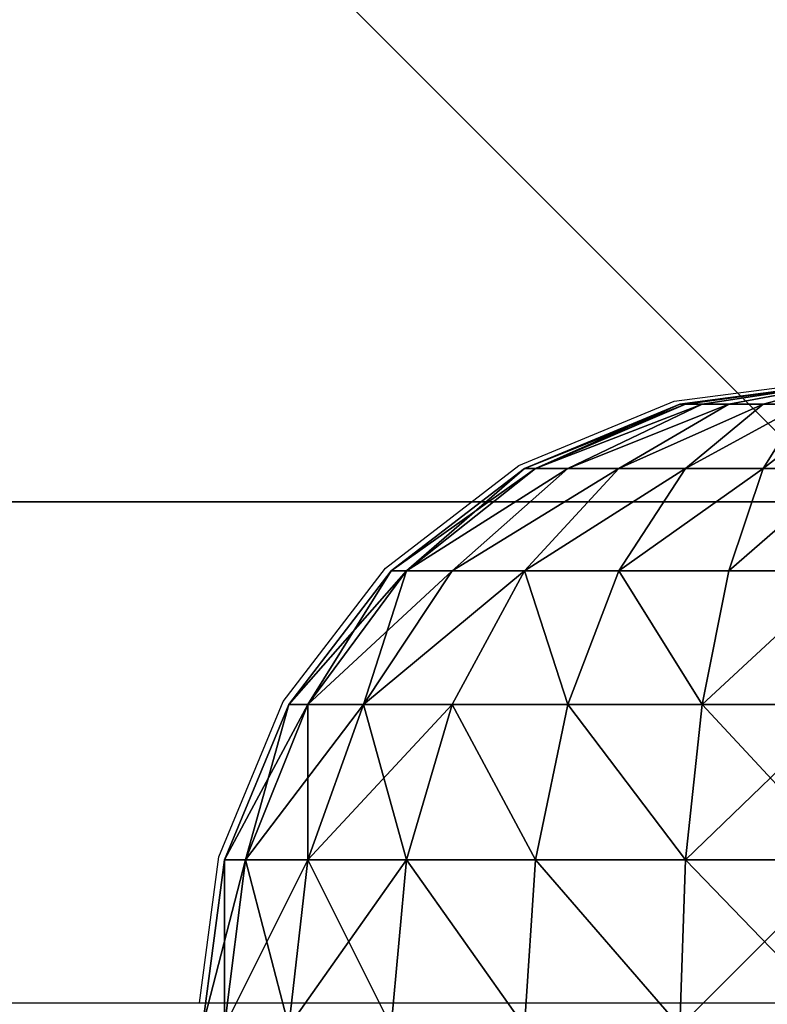
# Model space of a CAD drawing. Units: inches. Extents: x -162 to 240, y -155 to 313.
# Drawn here: x 6 to 8, y 138 to 141 of the extents above; entities that cross this region are included whole.
import ezdxf

# ---------------------------------------------------------------- set-up
doc = ezdxf.new("R2010")
doc.units = ezdxf.units.IN
doc.header["$MEASUREMENT"] = 0
doc.layers.get('0').update_dxf_attribs({"true_color": 0xffffff})
doc.layers.add('foundations', color=7, linetype='Continuous', true_color=0x9fa3a3)
doc.layers.add('kapsle', color=7, linetype='Continuous', true_color=0xffffff)
doc.layers.add('strefa', color=40, linetype='Continuous')

# ---------------------------------------------------------------- blocks, each defined once
blk = doc.blocks.new('Component_6')
at = {"color": 250, "true_color": 0x141414}
mesh = blk.add_polyface(dxfattribs=at)
corners = [(76.7662, 0, 1.5), (5, 5, 1.5), (5, 0, 1.5), (5.1057, 70.6807, 1.5), (7.7148, 71.7847, 1.5), (10.358, 72.8046, 1.5), (13.0325, 73.7393, 1.5), (15.7355, 74.5879, 1.5), (18.4643, 75.3496, 1.5), (21.2161, 76.0234, 1.5), (23.9881, 76.6089, 1.5), (26.7774, 77.1053, 1.5), (29.5811, 77.5121, 1.5), (32.3965, 77.8289, 1.5), (35.2205, 78.0555, 1.5), (38.0504, 78.1915, 1.5), (40.8831, 78.2369, 1.5), (43.7159, 78.1915, 1.5), (46.5457, 78.0555, 1.5), (49.3697, 77.8289, 1.5), (52.1851, 77.5121, 1.5), (54.9888, 77.1053, 1.5), (57.7781, 76.6089, 1.5), (60.5501, 76.0234, 1.5), (63.3019, 75.3496, 1.5), (66.0307, 74.5879, 1.5), (68.7337, 73.7393, 1.5), (71.4082, 72.8046, 1.5), (74.0514, 71.7847, 1.5), (76.6606, 70.6807, 1.5), (76.7662, 4.7553, 1.5), (79.233, 69.4938, 1.5), (81.7662, 4.7553, 1.5), (79.3895, 69.4147, 1.5), (79.5428, 69.3296, 1.5), (79.6927, 69.2385, 1.5), (79.8388, 69.1417, 1.5), (79.9811, 69.0392, 1.5), (80.1192, 68.9312, 1.5), (80.253, 68.8179, 1.5), (80.3823, 68.6994, 1.5), (80.5069, 68.576, 1.5), (80.6265, 68.4478, 1.5), (80.741, 68.315, 1.5), (80.8502, 68.1778, 1.5), (80.954, 68.0365, 1.5), (81.0522, 67.8912, 1.5), (81.1446, 67.7422, 1.5), (81.2311, 67.5897, 1.5), (81.3116, 67.4339, 1.5), (81.3859, 67.2751, 1.5), (81.454, 67.1135, 1.5), (81.5157, 66.9494, 1.5), (81.5709, 66.783, 1.5), (81.6196, 66.6145, 1.5), (81.6616, 66.4443, 1.5), (81.6969, 66.2725, 1.5), (81.7255, 66.0995, 1.5), (81.7474, 65.9256, 1.5), (81.7624, 65.7509, 1.5), (81.7662, 65.6678, 1.5), (81.7662, 65.2251, 1.5), (0, 65.2251, 1.5), (0, 5, 1.5), (0.0031, 65.3987, 1.5), (0.0124, 65.5721, 1.5), (0.0279, 65.745, 1.5), (0.0495, 65.9173, 1.5), (0.0773, 66.0887, 1.5), (0.1112, 66.259, 1.5), (0.1511, 66.428, 1.5), (0.197, 66.5954, 1.5), (0.2489, 66.7611, 1.5), (0.3067, 66.9249, 1.5), (0.3703, 67.0864, 1.5), (0.4396, 67.2456, 1.5), (0.5145, 67.4023, 1.5), (0.595, 67.5561, 1.5), (0.681, 67.707, 1.5), (0.7722, 67.8547, 1.5), (0.8687, 67.9991, 1.5), (0.9703, 68.1399, 1.5), (1.0768, 68.277, 1.5), (1.1882, 68.4102, 1.5), (1.3042, 68.5394, 1.5), (1.4248, 68.6643, 1.5), (1.5497, 68.7849, 1.5), (1.6789, 68.9009, 1.5), (1.8122, 69.0122, 1.5), (1.9493, 69.1187, 1.5), (2.0902, 69.2202, 1.5), (2.2345, 69.3167, 1.5), (2.3823, 69.4079, 1.5), (2.5332, 69.4938, 1.5)]
mesh.append_faces([[corners[k] for k in face] for face in [(0, 1, 2), (60, 32, 61), (1, 62, 63)]], dxfattribs={"vtx0": -1, "color": 250})
mesh.append_faces([[corners[k] for k in face] for face in [(3, 0, 4), (4, 0, 5), (5, 0, 6), (6, 0, 7), (7, 0, 8), (8, 0, 9), (9, 0, 10), (10, 0, 11), (11, 0, 12), (12, 0, 13), (13, 0, 14), (14, 0, 15), (15, 0, 16), (16, 0, 17), (17, 0, 18), (18, 0, 19), (19, 0, 20), (20, 0, 21), (21, 0, 22), (22, 0, 23), (23, 0, 24), (24, 0, 25), (25, 0, 26), (26, 0, 27), (27, 0, 28), (28, 0, 29), (29, 30, 31), (31, 32, 33), (33, 32, 34), (34, 32, 35), (35, 32, 36), (36, 32, 37), (37, 32, 38), (38, 32, 39), (39, 32, 40), (40, 32, 41), (41, 32, 42), (42, 32, 43), (43, 32, 44), (44, 32, 45), (45, 32, 46), (46, 32, 47), (47, 32, 48), (48, 32, 49), (49, 32, 50), (50, 32, 51), (51, 32, 52), (52, 32, 53), (53, 32, 54), (54, 32, 55), (55, 32, 56), (56, 32, 57), (57, 32, 58), (58, 32, 59), (59, 32, 60), (62, 1, 64), (64, 1, 65), (65, 1, 66), (66, 1, 67), (67, 1, 68), (68, 1, 69), (69, 1, 70), (70, 1, 71), (71, 1, 72), (72, 1, 73), (73, 1, 74), (74, 1, 75), (75, 1, 76), (76, 1, 77), (77, 1, 78), (78, 1, 79), (79, 1, 80), (80, 1, 81), (81, 1, 82), (82, 1, 83), (83, 1, 84), (84, 1, 85), (85, 1, 86), (86, 1, 87), (87, 1, 88), (88, 1, 89), (89, 1, 90), (90, 1, 91), (91, 1, 92), (92, 1, 93), (93, 1, 3)]], dxfattribs={"vtx0": -1, "vtx1": -1, "color": 250})
mesh.append_faces([[corners[k] for k in face] for face in [(1, 0, 3)]], dxfattribs={"vtx0": -1, "vtx1": -1, "vtx2": -1, "color": 250})
mesh.append_faces([[corners[k] for k in face] for face in [(29, 0, 30), (31, 30, 32)]], dxfattribs={"vtx0": -1, "vtx2": -1, "color": 250})
mesh = blk.add_polyface(dxfattribs=at)
corners = [(79.233, 69.4938), (76.7662, 4.7553), (76.6606, 70.6807), (81.7662, 4.7553), (79.3895, 69.4147), (79.5428, 69.3296), (79.6927, 69.2385), (79.8388, 69.1417), (79.9811, 69.0392), (80.1192, 68.9312), (80.253, 68.8179), (80.3823, 68.6994), (80.5069, 68.576), (80.6265, 68.4478), (80.741, 68.315), (80.8502, 68.1778), (80.954, 68.0365), (81.0522, 67.8912), (81.1446, 67.7422), (81.2311, 67.5897), (81.3116, 67.4339), (81.3859, 67.2751), (81.454, 67.1135), (81.5157, 66.9494), (81.5709, 66.783), (81.6196, 66.6145), (81.6616, 66.4443), (81.6969, 66.2725), (81.7255, 66.0995), (81.7474, 65.9256), (81.7624, 65.7509), (81.7662, 65.6678), (0.0031, 65.3987), (0, 5), (0, 65.2251), (5, 5), (0.0124, 65.5721), (0.0279, 65.745), (0.0495, 65.9173), (0.0773, 66.0887), (0.1112, 66.259), (0.1511, 66.428), (0.197, 66.5954), (0.2489, 66.7611), (0.3067, 66.9249), (0.3703, 67.0864), (0.4396, 67.2456), (0.5145, 67.4023), (0.595, 67.5561), (0.681, 67.707), (0.7722, 67.8547), (0.8687, 67.9991), (0.9703, 68.1399), (1.0768, 68.277), (1.1882, 68.4102), (1.3042, 68.5394), (1.4248, 68.6643), (1.5497, 68.7849), (1.6789, 68.9009), (1.8122, 69.0122), (1.9493, 69.1187), (2.0902, 69.2202), (2.2345, 69.3167), (2.3823, 69.4079), (2.5332, 69.4938), (5.1057, 70.6807), (5, 0), (76.7662, 0), (7.7148, 71.7847), (10.358, 72.8046), (13.0325, 73.7393), (15.7355, 74.5879), (18.4643, 75.3496), (21.2161, 76.0234), (23.9881, 76.6089), (26.7774, 77.1053), (29.5811, 77.5121), (32.3965, 77.8289), (35.2205, 78.0555), (38.0504, 78.1915), (40.8831, 78.2369), (43.7159, 78.1915), (46.5457, 78.0555), (49.3697, 77.8289), (52.1851, 77.5121), (54.9888, 77.1053), (57.7781, 76.6089), (60.5501, 76.0234), (63.3019, 75.3496), (66.0307, 74.5879), (68.7337, 73.7393), (71.4082, 72.8046), (74.0514, 71.7847)]
mesh.append_faces([[corners[k] for k in face] for face in [(3, 30, 31), (32, 33, 34)]], dxfattribs={"vtx0": -1, "color": 250})
mesh.append_faces([[corners[k] for k in face] for face in [(0, 1, 2), (1, 0, 3), (33, 32, 35), (35, 65, 66), (66, 65, 67), (67, 2, 1)]], dxfattribs={"vtx0": -1, "vtx1": -1, "color": 250})
mesh.append_faces([[corners[k] for k in face] for face in [(3, 0, 4), (3, 4, 5), (3, 5, 6), (3, 6, 7), (3, 7, 8), (3, 8, 9), (3, 9, 10), (3, 10, 11), (3, 11, 12), (3, 12, 13), (3, 13, 14), (3, 14, 15), (3, 15, 16), (3, 16, 17), (3, 17, 18), (3, 18, 19), (3, 19, 20), (3, 20, 21), (3, 21, 22), (3, 22, 23), (3, 23, 24), (3, 24, 25), (3, 25, 26), (3, 26, 27), (3, 27, 28), (3, 28, 29), (3, 29, 30), (35, 32, 36), (35, 36, 37), (35, 37, 38), (35, 38, 39), (35, 39, 40), (35, 40, 41), (35, 41, 42), (35, 42, 43), (35, 43, 44), (35, 44, 45), (35, 45, 46), (35, 46, 47), (35, 47, 48), (35, 48, 49), (35, 49, 50), (35, 50, 51), (35, 51, 52), (35, 52, 53), (35, 53, 54), (35, 54, 55), (35, 55, 56), (35, 56, 57), (35, 57, 58), (35, 58, 59), (35, 59, 60), (35, 60, 61), (35, 61, 62), (35, 62, 63), (35, 63, 64), (35, 64, 65), (67, 65, 68), (67, 68, 69), (67, 69, 70), (67, 70, 71), (67, 71, 72), (67, 72, 73), (67, 73, 74), (67, 74, 75), (67, 75, 76), (67, 76, 77), (67, 77, 78), (67, 78, 79), (67, 79, 80), (67, 80, 81), (67, 81, 82), (67, 82, 83), (67, 83, 84), (67, 84, 85), (67, 85, 86), (67, 86, 87), (67, 87, 88), (67, 88, 89), (67, 89, 90), (67, 90, 91), (67, 91, 92), (67, 92, 2)]], dxfattribs={"vtx0": -1, "vtx2": -1, "color": 250})
blk = doc.blocks.new('fundament')
at = {"color": 8, "true_color": 0x727272}
mesh = blk.add_polyface(dxfattribs=at)
corners = [(40, 40), (0, 0), (0, 40), (40, 0)]
mesh.append_faces([[corners[k] for k in face] for face in [(0, 1, 2), (1, 0, 3)]], dxfattribs={"vtx0": -1, "color": 8})
mesh = blk.add_polyface(dxfattribs=at)
corners = [(28.3021, 11.6979, 35), (11.6979, 28.3021, 35), (11.6979, 11.6979, 35), (28.3021, 28.3021, 35)]
mesh.append_faces([[corners[k] for k in face] for face in [(0, 1, 2), (1, 0, 3)]], dxfattribs={"vtx0": -1, "color": 8})
mesh = blk.add_polyface(dxfattribs=at)
corners = [(40, 0, 23.6916), (11.6979, 11.6979, 35), (0, 0, 23.6916), (28.3021, 11.6979, 35)]
mesh.append_faces([[corners[k] for k in face] for face in [(0, 1, 2), (1, 0, 3)]], dxfattribs={"vtx0": -1, "color": 8})
blk = doc.blocks.new('Group_60')
at = {"color": 18, "true_color": 0x000000}
mesh = blk.add_polyface(dxfattribs=at)
corners = [(2, 2.0046, 2), (2.4483, 1.9365, 1.7412), (2.5, 1.9365, 1.866)]
mesh.append_faces([[corners[k] for k in face] for face in [(0, 1, 2)]], dxfattribs={"color": 18})
mesh = blk.add_polyface(dxfattribs=at)
corners = [(2.366, 1.9365, 2.366), (2, 2.0046, 2), (2.4483, 1.9365, 2.2588)]
mesh.append_faces([[corners[k] for k in face] for face in [(0, 1, 2)]], dxfattribs={"color": 18})
mesh = blk.add_polyface(dxfattribs=at)
corners = [(2.2588, 1.9365, 2.4483), (2, 2.0046, 2), (2.366, 1.9365, 2.366)]
mesh.append_faces([[corners[k] for k in face] for face in [(0, 1, 2)]], dxfattribs={"color": 18})
mesh = blk.add_polyface(dxfattribs=at)
corners = [(2.134, 1.9365, 2.5), (2, 2.0046, 2), (2.2588, 1.9365, 2.4483)]
mesh.append_faces([[corners[k] for k in face] for face in [(0, 1, 2)]], dxfattribs={"color": 18})
mesh = blk.add_polyface(dxfattribs=at)
corners = [(2, 2.0046, 2), (2.5, 1.9365, 1.866), (2.5176, 1.9365, 2)]
mesh.append_faces([[corners[k] for k in face] for face in [(0, 1, 2)]], dxfattribs={"color": 18})
mesh = blk.add_polyface(dxfattribs=at)
corners = [(2.5, 1.9365, 2.134), (2, 2.0046, 2), (2.5176, 1.9365, 2)]
mesh.append_faces([[corners[k] for k in face] for face in [(0, 1, 2)]], dxfattribs={"color": 18})
mesh = blk.add_polyface(dxfattribs=at)
corners = [(2.4483, 1.9365, 2.2588), (2, 2.0046, 2), (2.5, 1.9365, 2.134)]
mesh.append_faces([[corners[k] for k in face] for face in [(0, 1, 2)]], dxfattribs={"color": 18})
mesh = blk.add_polyface(dxfattribs=at)
corners = [(2, 2.0046, 2), (2.134, 1.9365, 1.5), (2.2588, 1.9365, 1.5517)]
mesh.append_faces([[corners[k] for k in face] for face in [(0, 1, 2)]], dxfattribs={"color": 18})
mesh = blk.add_polyface(dxfattribs=at)
corners = [(2, 2.0046, 2), (2.2588, 1.9365, 1.5517), (2.366, 1.9365, 1.634)]
mesh.append_faces([[corners[k] for k in face] for face in [(0, 1, 2)]], dxfattribs={"color": 18})
mesh = blk.add_polyface(dxfattribs=at)
corners = [(2, 2.0046, 2), (2.366, 1.9365, 1.634), (2.4483, 1.9365, 1.7412)]
mesh.append_faces([[corners[k] for k in face] for face in [(0, 1, 2)]], dxfattribs={"color": 18})
mesh = blk.add_polyface(dxfattribs=at)
corners = [(2.2588, 1.7367, 1.0341), (2, 1.9365, 1.4824), (2, 1.7367, 1), (2.134, 1.9365, 1.5)]
mesh.append_faces([[corners[k] for k in face] for face in [(0, 1, 2), (1, 0, 3)]], dxfattribs={"vtx0": -1, "color": 18})
mesh = blk.add_polyface(dxfattribs=at)
corners = [(2.2588, 1.7367, 2.9659), (2, 1.9365, 2.5176), (2.134, 1.9365, 2.5), (2, 1.7367, 3)]
mesh.append_faces([[corners[k] for k in face] for face in [(0, 1, 2), (1, 0, 3)]], dxfattribs={"vtx0": -1, "color": 18})
mesh = blk.add_polyface(dxfattribs=at)
corners = [(2.5, 1.7367, 2.866), (2.134, 1.9365, 2.5), (2.2588, 1.9365, 2.4483), (2.2588, 1.7367, 2.9659)]
mesh.append_faces([[corners[k] for k in face] for face in [(0, 1, 2), (1, 0, 3)]], dxfattribs={"vtx0": -1, "color": 18})
mesh = blk.add_polyface(dxfattribs=at)
corners = [(2.5, 1.7367, 1.134), (2.134, 1.9365, 1.5), (2.2588, 1.7367, 1.0341), (2.2588, 1.9365, 1.5517)]
mesh.append_faces([[corners[k] for k in face] for face in [(0, 1, 2), (1, 0, 3)]], dxfattribs={"vtx0": -1, "color": 18})
mesh = blk.add_polyface(dxfattribs=at)
corners = [(2.7071, 1.7367, 2.7071), (2.2588, 1.9365, 2.4483), (2.366, 1.9365, 2.366), (2.5, 1.7367, 2.866)]
mesh.append_faces([[corners[k] for k in face] for face in [(0, 1, 2), (1, 0, 3)]], dxfattribs={"vtx0": -1, "color": 18})
mesh = blk.add_polyface(dxfattribs=at)
corners = [(2.7071, 1.7367, 1.2929), (2.2588, 1.9365, 1.5517), (2.5, 1.7367, 1.134), (2.366, 1.9365, 1.634)]
mesh.append_faces([[corners[k] for k in face] for face in [(0, 1, 2), (1, 0, 3)]], dxfattribs={"vtx0": -1, "color": 18})
mesh = blk.add_polyface(dxfattribs=at)
corners = [(2.866, 1.7367, 2.5), (2.366, 1.9365, 2.366), (2.4483, 1.9365, 2.2588), (2.7071, 1.7367, 2.7071)]
mesh.append_faces([[corners[k] for k in face] for face in [(0, 1, 2), (1, 0, 3)]], dxfattribs={"vtx0": -1, "color": 18})
mesh = blk.add_polyface(dxfattribs=at)
corners = [(2.866, 1.7367, 1.5), (2.366, 1.9365, 1.634), (2.7071, 1.7367, 1.2929), (2.4483, 1.9365, 1.7412)]
mesh.append_faces([[corners[k] for k in face] for face in [(0, 1, 2), (1, 0, 3)]], dxfattribs={"vtx0": -1, "color": 18})
mesh = blk.add_polyface(dxfattribs=at)
corners = [(2.9659, 1.7367, 1.7412), (2.4483, 1.9365, 1.7412), (2.866, 1.7367, 1.5), (2.5, 1.9365, 1.866)]
mesh.append_faces([[corners[k] for k in face] for face in [(0, 1, 2), (1, 0, 3)]], dxfattribs={"vtx0": -1, "color": 18})
mesh = blk.add_polyface(dxfattribs=at)
corners = [(2.9659, 1.7367, 2.2588), (2.4483, 1.9365, 2.2588), (2.5, 1.9365, 2.134), (2.866, 1.7367, 2.5)]
mesh.append_faces([[corners[k] for k in face] for face in [(0, 1, 2), (1, 0, 3)]], dxfattribs={"vtx0": -1, "color": 18})
mesh = blk.add_polyface(dxfattribs=at)
corners = [(2.9659, 1.7367, 2.2588), (2.5176, 1.9365, 2), (3, 1.7367, 2), (2.5, 1.9365, 2.134)]
mesh.append_faces([[corners[k] for k in face] for face in [(0, 1, 2), (1, 0, 3)]], dxfattribs={"vtx0": -1, "color": 18})
mesh = blk.add_polyface(dxfattribs=at)
corners = [(3, 1.7367, 2), (2.5, 1.9365, 1.866), (2.9659, 1.7367, 1.7412), (2.5176, 1.9365, 2)]
mesh.append_faces([[corners[k] for k in face] for face in [(0, 1, 2), (1, 0, 3)]], dxfattribs={"vtx0": -1, "color": 18})
mesh = blk.add_polyface(dxfattribs=at)
corners = [(2.366, 1.4188, 0.634), (2, 1.7367, 1), (2, 1.4188, 0.5858), (2.2588, 1.7367, 1.0341)]
mesh.append_faces([[corners[k] for k in face] for face in [(0, 1, 2), (1, 0, 3)]], dxfattribs={"vtx0": -1, "color": 18})
mesh = blk.add_polyface(dxfattribs=at)
corners = [(2.366, 1.4188, 3.366), (2, 1.7367, 3), (2.2588, 1.7367, 2.9659), (2, 1.4188, 3.4142)]
mesh.append_faces([[corners[k] for k in face] for face in [(0, 1, 2), (1, 0, 3)]], dxfattribs={"vtx0": -1, "color": 18})
mesh = blk.add_polyface(dxfattribs=at)
corners = [(2.7071, 1.4188, 3.2247), (2.2588, 1.7367, 2.9659), (2.5, 1.7367, 2.866), (2.366, 1.4188, 3.366)]
mesh.append_faces([[corners[k] for k in face] for face in [(0, 1, 2), (1, 0, 3)]], dxfattribs={"vtx0": -1, "color": 18})
mesh = blk.add_polyface(dxfattribs=at)
corners = [(2.7071, 1.4188, 0.7753), (2.2588, 1.7367, 1.0341), (2.366, 1.4188, 0.634), (2.5, 1.7367, 1.134)]
mesh.append_faces([[corners[k] for k in face] for face in [(0, 1, 2), (1, 0, 3)]], dxfattribs={"vtx0": -1, "color": 18})
mesh = blk.add_polyface(dxfattribs=at)
corners = [(3, 1.4188, 3), (2.5, 1.7367, 2.866), (2.7071, 1.7367, 2.7071), (2.7071, 1.4188, 3.2247)]
mesh.append_faces([[corners[k] for k in face] for face in [(0, 1, 2), (1, 0, 3)]], dxfattribs={"vtx0": -1, "color": 18})
mesh = blk.add_polyface(dxfattribs=at)
corners = [(3, 1.4188, 1), (2.5, 1.7367, 1.134), (2.7071, 1.4188, 0.7753), (2.7071, 1.7367, 1.2929)]
mesh.append_faces([[corners[k] for k in face] for face in [(0, 1, 2), (1, 0, 3)]], dxfattribs={"vtx0": -1, "color": 18})
mesh = blk.add_polyface(dxfattribs=at)
corners = [(3.2247, 1.4188, 2.7071), (2.7071, 1.7367, 2.7071), (2.866, 1.7367, 2.5), (3, 1.4188, 3)]
mesh.append_faces([[corners[k] for k in face] for face in [(0, 1, 2), (1, 0, 3)]], dxfattribs={"vtx0": -1, "color": 18})
mesh = blk.add_polyface(dxfattribs=at)
corners = [(3.2247, 1.4188, 1.2929), (2.7071, 1.7367, 1.2929), (3, 1.4188, 1), (2.866, 1.7367, 1.5)]
mesh.append_faces([[corners[k] for k in face] for face in [(0, 1, 2), (1, 0, 3)]], dxfattribs={"vtx0": -1, "color": 18})
mesh = blk.add_polyface(dxfattribs=at)
corners = [(3.366, 1.4188, 2.366), (2.866, 1.7367, 2.5), (2.9659, 1.7367, 2.2588), (3.2247, 1.4188, 2.7071)]
mesh.append_faces([[corners[k] for k in face] for face in [(0, 1, 2), (1, 0, 3)]], dxfattribs={"vtx0": -1, "color": 18})
mesh = blk.add_polyface(dxfattribs=at)
corners = [(3.366, 1.4188, 1.634), (2.866, 1.7367, 1.5), (3.2247, 1.4188, 1.2929), (2.9659, 1.7367, 1.7412)]
mesh.append_faces([[corners[k] for k in face] for face in [(0, 1, 2), (1, 0, 3)]], dxfattribs={"vtx0": -1, "color": 18})
mesh = blk.add_polyface(dxfattribs=at)
corners = [(3.366, 1.4188, 2.366), (3, 1.7367, 2), (3.4142, 1.4188, 2), (2.9659, 1.7367, 2.2588)]
mesh.append_faces([[corners[k] for k in face] for face in [(0, 1, 2), (1, 0, 3)]], dxfattribs={"vtx0": -1, "color": 18})
mesh = blk.add_polyface(dxfattribs=at)
corners = [(3.4142, 1.4188, 2), (2.9659, 1.7367, 1.7412), (3.366, 1.4188, 1.634), (3, 1.7367, 2)]
mesh.append_faces([[corners[k] for k in face] for face in [(0, 1, 2), (1, 0, 3)]], dxfattribs={"vtx0": -1, "color": 18})
mesh = blk.add_polyface(dxfattribs=at)
corners = [(2.4483, 1.0046, 0.327), (2, 1.4188, 0.5858), (2, 1.0046, 0.2679), (2.366, 1.4188, 0.634)]
mesh.append_faces([[corners[k] for k in face] for face in [(0, 1, 2), (1, 0, 3)]], dxfattribs={"vtx0": -1, "color": 18})
mesh = blk.add_polyface(dxfattribs=at)
corners = [(2, 1.4188, 3.4142), (2.4483, 1.0046, 3.673), (2, 1.0046, 3.7321), (2.366, 1.4188, 3.366)]
mesh.append_faces([[corners[k] for k in face] for face in [(0, 1, 2), (1, 0, 3)]], dxfattribs={"vtx0": -1, "color": 18})
mesh = blk.add_polyface(dxfattribs=at)
corners = [(2.4483, 1.0046, 0.327), (2.7071, 1.4188, 0.7753), (2.366, 1.4188, 0.634), (2.866, 1.0046, 0.5)]
mesh.append_faces([[corners[k] for k in face] for face in [(0, 1, 2), (1, 0, 3)]], dxfattribs={"vtx0": -1, "color": 18})
mesh = blk.add_polyface(dxfattribs=at)
corners = [(2.7071, 1.4188, 3.2247), (2.4483, 1.0046, 3.673), (2.366, 1.4188, 3.366), (2.866, 1.0046, 3.5)]
mesh.append_faces([[corners[k] for k in face] for face in [(0, 1, 2), (1, 0, 3)]], dxfattribs={"vtx0": -1, "color": 18})
mesh = blk.add_polyface(dxfattribs=at)
corners = [(2.866, 1.0046, 0.5), (3, 1.4188, 1), (2.7071, 1.4188, 0.7753), (3.2247, 1.0046, 0.7753)]
mesh.append_faces([[corners[k] for k in face] for face in [(0, 1, 2), (1, 0, 3)]], dxfattribs={"vtx0": -1, "color": 18})
mesh = blk.add_polyface(dxfattribs=at)
corners = [(3, 1.4188, 3), (2.866, 1.0046, 3.5), (2.7071, 1.4188, 3.2247), (3.2247, 1.0046, 3.2247)]
mesh.append_faces([[corners[k] for k in face] for face in [(0, 1, 2), (1, 0, 3)]], dxfattribs={"vtx0": -1, "color": 18})
mesh = blk.add_polyface(dxfattribs=at)
corners = [(3, 1.4188, 3), (3.5, 1.0046, 2.866), (3.2247, 1.0046, 3.2247), (3.2247, 1.4188, 2.7071)]
mesh.append_faces([[corners[k] for k in face] for face in [(0, 1, 2), (1, 0, 3)]], dxfattribs={"vtx0": -1, "color": 18})
mesh = blk.add_polyface(dxfattribs=at)
corners = [(3.5, 1.0046, 1.134), (3, 1.4188, 1), (3.2247, 1.0046, 0.7753), (3.2247, 1.4188, 1.2929)]
mesh.append_faces([[corners[k] for k in face] for face in [(0, 1, 2), (1, 0, 3)]], dxfattribs={"vtx0": -1, "color": 18})
mesh = blk.add_polyface(dxfattribs=at)
corners = [(3.2247, 1.4188, 2.7071), (3.673, 1.0046, 2.4483), (3.5, 1.0046, 2.866), (3.366, 1.4188, 2.366)]
mesh.append_faces([[corners[k] for k in face] for face in [(0, 1, 2), (1, 0, 3)]], dxfattribs={"vtx0": -1, "color": 18})
mesh = blk.add_polyface(dxfattribs=at)
corners = [(3.366, 1.4188, 1.634), (3.5, 1.0046, 1.134), (3.673, 1.0046, 1.5517), (3.2247, 1.4188, 1.2929)]
mesh.append_faces([[corners[k] for k in face] for face in [(0, 1, 2), (1, 0, 3)]], dxfattribs={"vtx0": -1, "color": 18})
mesh = blk.add_polyface(dxfattribs=at)
corners = [(3.4142, 1.4188, 2), (3.673, 1.0046, 1.5517), (3.7321, 1.0046, 2), (3.366, 1.4188, 1.634)]
mesh.append_faces([[corners[k] for k in face] for face in [(0, 1, 2), (1, 0, 3)]], dxfattribs={"vtx0": -1, "color": 18})
mesh = blk.add_polyface(dxfattribs=at)
corners = [(3.366, 1.4188, 2.366), (3.7321, 1.0046, 2), (3.673, 1.0046, 2.4483), (3.4142, 1.4188, 2)]
mesh.append_faces([[corners[k] for k in face] for face in [(0, 1, 2), (1, 0, 3)]], dxfattribs={"vtx0": -1, "color": 18})
mesh = blk.add_polyface(dxfattribs=at)
corners = [(2.5, 0.5222, 0.134), (2, 1.0046, 0.2679), (2, 0.5222, 0.0681), (2.4483, 1.0046, 0.327)]
mesh.append_faces([[corners[k] for k in face] for face in [(0, 1, 2), (1, 0, 3)]], dxfattribs={"vtx0": -1, "color": 18})
mesh = blk.add_polyface(dxfattribs=at)
corners = [(2.4483, 1.0046, 3.673), (2, 0.5222, 3.9319), (2, 1.0046, 3.7321), (2.5, 0.5222, 3.866)]
mesh.append_faces([[corners[k] for k in face] for face in [(0, 1, 2), (1, 0, 3)]], dxfattribs={"vtx0": -1, "color": 18})
mesh = blk.add_polyface(dxfattribs=at)
corners = [(2.5, 0.5222, 0.134), (2.866, 1.0046, 0.5), (2.4483, 1.0046, 0.327), (2.9659, 0.5222, 0.327)]
mesh.append_faces([[corners[k] for k in face] for face in [(0, 1, 2), (1, 0, 3)]], dxfattribs={"vtx0": -1, "color": 18})
mesh = blk.add_polyface(dxfattribs=at)
corners = [(2.866, 1.0046, 3.5), (2.5, 0.5222, 3.866), (2.4483, 1.0046, 3.673), (2.9659, 0.5222, 3.673)]
mesh.append_faces([[corners[k] for k in face] for face in [(0, 1, 2), (1, 0, 3)]], dxfattribs={"vtx0": -1, "color": 18})
mesh = blk.add_polyface(dxfattribs=at)
corners = [(3.2247, 1.0046, 3.2247), (2.9659, 0.5222, 3.673), (2.866, 1.0046, 3.5), (3.366, 0.5222, 3.366)]
mesh.append_faces([[corners[k] for k in face] for face in [(0, 1, 2), (1, 0, 3)]], dxfattribs={"vtx0": -1, "color": 18})
mesh = blk.add_polyface(dxfattribs=at)
corners = [(2.9659, 0.5222, 0.327), (3.2247, 1.0046, 0.7753), (2.866, 1.0046, 0.5), (3.366, 0.5222, 0.634)]
mesh.append_faces([[corners[k] for k in face] for face in [(0, 1, 2), (1, 0, 3)]], dxfattribs={"vtx0": -1, "color": 18})
mesh = blk.add_polyface(dxfattribs=at)
corners = [(3.2247, 1.0046, 3.2247), (3.673, 0.5222, 2.9659), (3.366, 0.5222, 3.366), (3.5, 1.0046, 2.866)]
mesh.append_faces([[corners[k] for k in face] for face in [(0, 1, 2), (1, 0, 3)]], dxfattribs={"vtx0": -1, "color": 18})
mesh = blk.add_polyface(dxfattribs=at)
corners = [(3.5, 1.0046, 1.134), (3.366, 0.5222, 0.634), (3.673, 0.5222, 1.0341), (3.2247, 1.0046, 0.7753)]
mesh.append_faces([[corners[k] for k in face] for face in [(0, 1, 2), (1, 0, 3)]], dxfattribs={"vtx0": -1, "color": 18})
mesh = blk.add_polyface(dxfattribs=at)
corners = [(3.5, 1.0046, 2.866), (3.866, 0.5222, 2.5), (3.673, 0.5222, 2.9659), (3.673, 1.0046, 2.4483)]
mesh.append_faces([[corners[k] for k in face] for face in [(0, 1, 2), (1, 0, 3)]], dxfattribs={"vtx0": -1, "color": 18})
mesh = blk.add_polyface(dxfattribs=at)
corners = [(3.673, 1.0046, 1.5517), (3.673, 0.5222, 1.0341), (3.866, 0.5222, 1.5), (3.5, 1.0046, 1.134)]
mesh.append_faces([[corners[k] for k in face] for face in [(0, 1, 2), (1, 0, 3)]], dxfattribs={"vtx0": -1, "color": 18})
mesh = blk.add_polyface(dxfattribs=at)
corners = [(3.7321, 1.0046, 2), (3.866, 0.5222, 1.5), (3.9319, 0.5222, 2), (3.673, 1.0046, 1.5517)]
mesh.append_faces([[corners[k] for k in face] for face in [(0, 1, 2), (1, 0, 3)]], dxfattribs={"vtx0": -1, "color": 18})
mesh = blk.add_polyface(dxfattribs=at)
corners = [(3.673, 1.0046, 2.4483), (3.9319, 0.5222, 2), (3.866, 0.5222, 2.5), (3.7321, 1.0046, 2)]
mesh.append_faces([[corners[k] for k in face] for face in [(0, 1, 2), (1, 0, 3)]], dxfattribs={"vtx0": -1, "color": 18})
mesh = blk.add_polyface(dxfattribs=at)
corners = [(2, 0.0046), (2.5, 0.5222, 0.134), (2, 0.5222, 0.0681), (2.5176, 0.0046, 0.0681)]
mesh.append_faces([[corners[k] for k in face] for face in [(0, 1, 2), (1, 0, 3)]], dxfattribs={"vtx0": -1, "color": 18})
mesh = blk.add_polyface(dxfattribs=at)
corners = [(2, 0.5222, 3.9319), (2.5176, 0.0046, 3.9319), (2, 0.0046, 4), (2.5, 0.5222, 3.866)]
mesh.append_faces([[corners[k] for k in face] for face in [(0, 1, 2), (1, 0, 3)]], dxfattribs={"vtx0": -1, "color": 18})
mesh = blk.add_polyface(dxfattribs=at)
corners = [(2.5176, 0.0046, 0.0681), (2.9659, 0.5222, 0.327), (2.5, 0.5222, 0.134), (3, 0.0046, 0.2679)]
mesh.append_faces([[corners[k] for k in face] for face in [(0, 1, 2), (1, 0, 3)]], dxfattribs={"vtx0": -1, "color": 18})
mesh = blk.add_polyface(dxfattribs=at)
corners = [(2.9659, 0.5222, 3.673), (2.5176, 0.0046, 3.9319), (2.5, 0.5222, 3.866), (3, 0.0046, 3.7321)]
mesh.append_faces([[corners[k] for k in face] for face in [(0, 1, 2), (1, 0, 3)]], dxfattribs={"vtx0": -1, "color": 18})
mesh = blk.add_polyface(dxfattribs=at)
corners = [(3.366, 0.5222, 3.366), (3, 0.0046, 3.7321), (2.9659, 0.5222, 3.673), (3.4142, 0.0046, 3.4142)]
mesh.append_faces([[corners[k] for k in face] for face in [(0, 1, 2), (1, 0, 3)]], dxfattribs={"vtx0": -1, "color": 18})
mesh = blk.add_polyface(dxfattribs=at)
corners = [(3, 0.0046, 0.2679), (3.366, 0.5222, 0.634), (2.9659, 0.5222, 0.327), (3.4142, 0.0046, 0.5858)]
mesh.append_faces([[corners[k] for k in face] for face in [(0, 1, 2), (1, 0, 3)]], dxfattribs={"vtx0": -1, "color": 18})
mesh = blk.add_polyface(dxfattribs=at)
corners = [(3.366, 0.5222, 3.366), (3.7321, 0.0046, 3), (3.4142, 0.0046, 3.4142), (3.673, 0.5222, 2.9659)]
mesh.append_faces([[corners[k] for k in face] for face in [(0, 1, 2), (1, 0, 3)]], dxfattribs={"vtx0": -1, "color": 18})
mesh = blk.add_polyface(dxfattribs=at)
corners = [(3.673, 0.5222, 1.0341), (3.4142, 0.0046, 0.5858), (3.7321, 0.0046, 1), (3.366, 0.5222, 0.634)]
mesh.append_faces([[corners[k] for k in face] for face in [(0, 1, 2), (1, 0, 3)]], dxfattribs={"vtx0": -1, "color": 18})
mesh = blk.add_polyface(dxfattribs=at)
corners = [(3.673, 0.5222, 2.9659), (3.9319, 0.0046, 2.5176), (3.7321, 0.0046, 3), (3.866, 0.5222, 2.5)]
mesh.append_faces([[corners[k] for k in face] for face in [(0, 1, 2), (1, 0, 3)]], dxfattribs={"vtx0": -1, "color": 18})
mesh = blk.add_polyface(dxfattribs=at)
corners = [(3.866, 0.5222, 1.5), (3.7321, 0.0046, 1), (3.9319, 0.0046, 1.4824), (3.673, 0.5222, 1.0341)]
mesh.append_faces([[corners[k] for k in face] for face in [(0, 1, 2), (1, 0, 3)]], dxfattribs={"vtx0": -1, "color": 18})
mesh = blk.add_polyface(dxfattribs=at)
corners = [(3.9319, 0.5222, 2), (3.9319, 0.0046, 1.4824), (4, 0.0046, 2), (3.866, 0.5222, 1.5)]
mesh.append_faces([[corners[k] for k in face] for face in [(0, 1, 2), (1, 0, 3)]], dxfattribs={"vtx0": -1, "color": 18})
mesh = blk.add_polyface(dxfattribs=at)
corners = [(3.866, 0.5222, 2.5), (4, 0.0046, 2), (3.9319, 0.0046, 2.5176), (3.9319, 0.5222, 2)]
mesh.append_faces([[corners[k] for k in face] for face in [(0, 1, 2), (1, 0, 3)]], dxfattribs={"vtx0": -1, "color": 18})
blk = doc.blocks.new('Group_16')
at = {"layer": 'kapsle', "extrusion": (1.0294e-29, 1.97394e-13, -1), "rotation": 180}
blk.add_blockref('Group_60', (-61.704, 2.0046, -4), dxfattribs=at)
blk = doc.blocks.new('0810')
for p, q in [((-31.8262, 59.8298), (-31.3086, 59.898)), ((-32.3086, 59.63), (-31.8262, 59.8298)), ((-32.7228, 59.3122), (-32.3086, 59.63)), ((-33.0406, 58.898), (-32.7228, 59.3122)), ((-33.2404, 58.4156), (-33.0406, 58.898)), ((-33.3001, 57.9624), (-33.2404, 58.4156)), ((-41.5757, 57.9624), (-33.3001, 57.9624)), ((-33.3001, 57.9624), (-29.3171, 57.9624))]:
    blk.add_line(p, q)

msp = doc.modelspace()

# ---------------------------------------------------------------- block references
msp.add_blockref('Component_6', (-2.1002, 83.3247, 10.5049))
at = {"layer": 'foundations'}
msp.add_blockref('fundament', (-20.0683, 127.892, -59.0962), dxfattribs=at)
at = {"layer": 'kapsle', "rotation": 180.0000000000286}
msp.add_blockref('Group_16', (71.9381, 139.961, 152.4962), dxfattribs=at)
at = {"layer": 'strefa'}
msp.add_blockref('0810', (39.525, 80.0722), dxfattribs=at)

doc.saveas('drawing.dxf')
